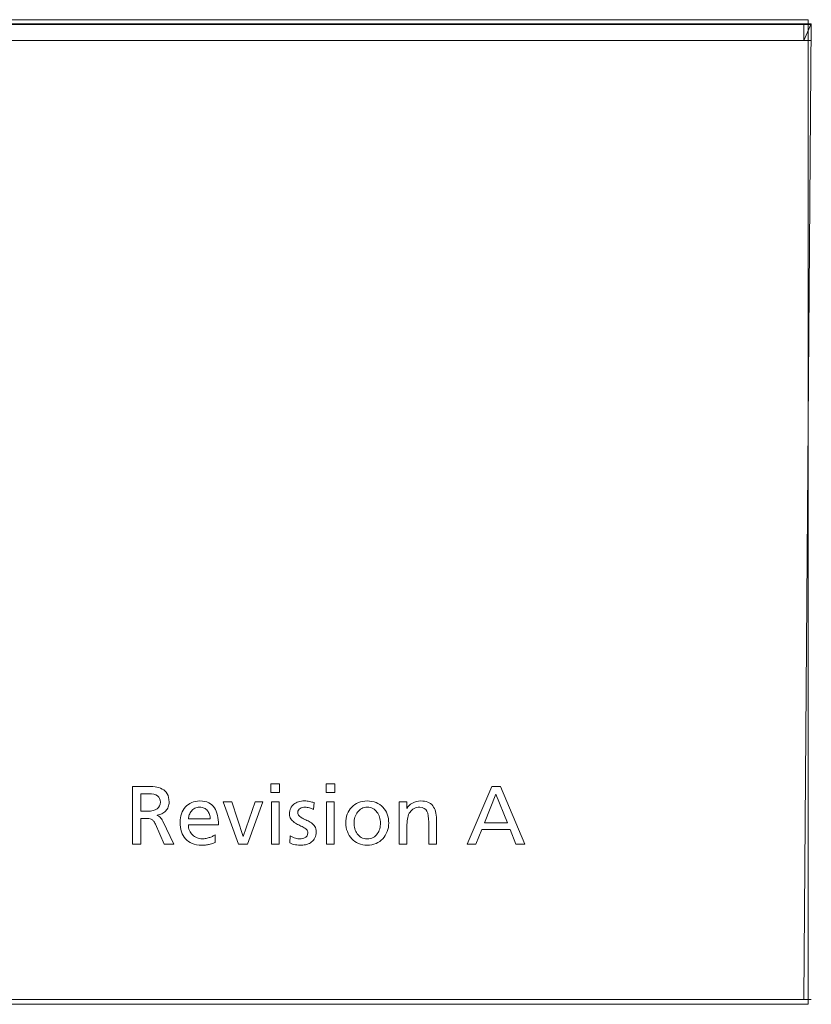
# Model space of a CAD drawing. Extents: x 6.7 to 17.7, y 5.4 to 12.9.
# Drawn here: x 16.2 to 17.7, y 5.4 to 7.2 of the extents above; entities that cross this region are included whole.
import ezdxf

# ---------------------------------------------------------------- set-up
doc = ezdxf.new("R2010")
doc.units = 0
doc.header["$LTSCALE"] = 0.5
doc.header["$MEASUREMENT"] = 0
doc.layers.add('Layer 2', color=7, linetype='CONTINUOUS')

# ---------------------------------------------------------------- blocks, each defined once
blk = doc.blocks.new('block 8')
at = {"layer": 'Layer 2', "lineweight": 0}
blk.add_lwpolyline([(0, -6.6849), (11, -6.6849), (11, -8.5008), (0, -8.5008), (0, -6.6849)], dxfattribs=at)
blk = doc.blocks.new('block 7')
at = {"layer": 'Layer 2', "lineweight": 0}
for points in [[(10.9917, -6.7234), (0.0087, -6.7234), (0.0087, -6.6925), (10.9917, -6.6925), (10.9917, -6.7234), (10.9917, -6.7234)], [(11.0056, -6.7234), (0.0087, -6.7234), (0.0087, -6.6925), (11.0056, -6.6925), (10.9917, -6.7234), (11.0056, -6.7234)], [(11.0056, -8.4921), (0.0087, -8.4921), (0.0087, -6.6937), (11.0056, -6.6937), (10.9917, -8.4921), (11.0056, -8.4921)]]:
    blk.add_lwpolyline(points, dxfattribs=at)
at = {"layer": 'Layer 2'}
blk.add_blockref('block 8', (0, 0), dxfattribs=at)
blk = doc.blocks.new('block 6')
at = {"layer": 'Layer 2'}
blk.add_blockref('block 7', (0, 0), dxfattribs=at)
blk = doc.blocks.new('block 5')
at = {"layer": 'Layer 2'}
blk.add_blockref('block 6', (0, 0), dxfattribs=at)
blk = doc.blocks.new('block 4')
at = {"layer": 'Layer 2'}
blk.add_blockref('block 5', (0, 0), dxfattribs=at)
blk = doc.blocks.new('block 3')
at = {"layer": 'Layer 2'}
blk.add_blockref('block 4', (0, 0), dxfattribs=at)
blk = doc.blocks.new('block 2')
at = {"layer": 'Layer 2'}
blk.add_blockref('block 3', (0, 0), dxfattribs=at)
blk = doc.blocks.new('block 35')
at = {"layer": 'Layer 2', "lineweight": 0}
for points in [[(10.0248, -8.1101), (10.0086, -8.1101), (10.0086, -8.0939), (10.0248, -8.0939), (10.0248, -8.1101)], [(10.1267, -8.1101), (10.1105, -8.1101), (10.1105, -8.0939), (10.1267, -8.0939), (10.1267, -8.1101)], [(10.4163, -8.0988), (10.4323, -8.0988), (10.4774, -8.2055), (10.4608, -8.2055), (10.4499, -8.1786), (10.3977, -8.1786), (10.3868, -8.2055), (10.3708, -8.2055), (10.4163, -8.0988)], [(10.4238, -8.1132), (10.4025, -8.1661), (10.445, -8.1661), (10.4238, -8.1132)], [(9.9658, -8.2055), (9.9487, -8.2055), (9.9207, -8.1275), (9.9364, -8.1275), (9.9575, -8.1911), (9.9578, -8.1911), (9.9794, -8.1275), (9.9937, -8.1275), (9.9658, -8.2055)], [(10.0095, -8.1275), (10.0238, -8.1275), (10.0238, -8.2055), (10.0095, -8.2055), (10.0095, -8.1275)], [(10.1114, -8.1275), (10.1257, -8.1275), (10.1257, -8.2055), (10.1114, -8.2055), (10.1114, -8.1275)]]:
    blk.add_lwpolyline(points, dxfattribs=at)
for points, knots in [([(9.7534, -8.0988), (9.7534, -8.0988), (9.7795, -8.0988), (9.7795, -8.0988), (9.7848, -8.0988), (9.79, -8.0991), (9.7949, -8.0997), (9.7998, -8.1004), (9.8042, -8.1017), (9.8081, -8.1037), (9.812, -8.1058), (9.8151, -8.1087), (9.8174, -8.1124), (9.8198, -8.1162), (9.8209, -8.1213), (9.8209, -8.1277), (9.8209, -8.131), (9.8204, -8.134), (9.8193, -8.1367), (9.8181, -8.1395), (9.8166, -8.1419), (9.8146, -8.144), (9.8126, -8.1461), (9.8103, -8.1478), (9.8076, -8.1492), (9.8049, -8.1505), (9.802, -8.1515), (9.799, -8.152), (9.799, -8.152), (9.799, -8.1523), (9.799, -8.1523), (9.8013, -8.1532), (9.8032, -8.1544), (9.8046, -8.1559), (9.806, -8.1574), (9.8076, -8.1597), (9.8093, -8.163), (9.8093, -8.163), (9.8295, -8.2055), (9.8295, -8.2055), (9.8295, -8.2055), (9.8121, -8.2055), (9.8121, -8.2055), (9.8121, -8.2055), (9.7957, -8.1685), (9.7957, -8.1685), (9.7945, -8.1659), (9.7933, -8.164), (9.7921, -8.1625), (9.7909, -8.1611), (9.7895, -8.1601), (9.7881, -8.1594), (9.7867, -8.1587), (9.7851, -8.1584), (9.7834, -8.1583), (9.7818, -8.1582), (9.7799, -8.1581), (9.7779, -8.1581), (9.7779, -8.1581), (9.7687, -8.1581), (9.7687, -8.1581), (9.7687, -8.1581), (9.7687, -8.2055), (9.7687, -8.2055), (9.7687, -8.2055), (9.7534, -8.2055), (9.7534, -8.2055), (9.7534, -8.2055), (9.7534, -8.0988), (9.7534, -8.0988)], [0, 0, 0, 0, 1, 1, 1, 2, 2, 2, 3, 3, 3, 4, 4, 4, 5, 5, 5, 6, 6, 6, 7, 7, 7, 8, 8, 8, 9, 9, 9, 10, 10, 10, 11, 11, 11, 12, 12, 12, 13, 13, 13, 14, 14, 14, 15, 15, 15, 16, 16, 16, 17, 17, 17, 18, 18, 18, 19, 19, 19, 20, 20, 20, 21, 21, 21, 22, 22, 22, 23, 23, 23, 23]), ([(9.7687, -8.1447), (9.7687, -8.1447), (9.7817, -8.1447), (9.7817, -8.1447), (9.789, -8.1447), (9.7947, -8.1432), (9.7987, -8.1402), (9.8027, -8.1373), (9.8048, -8.1332), (9.8048, -8.128), (9.8048, -8.1231), (9.8029, -8.1193), (9.7993, -8.1165), (9.7957, -8.1137), (9.7904, -8.1123), (9.7834, -8.1123), (9.7834, -8.1123), (9.7687, -8.1123), (9.7687, -8.1123), (9.7687, -8.1123), (9.7687, -8.1447), (9.7687, -8.1447)], [0, 0, 0, 0, 1, 1, 1, 2, 2, 2, 3, 3, 3, 4, 4, 4, 5, 5, 5, 6, 6, 6, 7, 7, 7, 7]), ([(9.906, -8.2023), (9.9046, -8.2028), (9.9031, -8.2033), (9.9016, -8.2039), (9.9001, -8.2044), (9.8984, -8.205), (9.8965, -8.2055), (9.8946, -8.206), (9.8924, -8.2064), (9.8899, -8.2068), (9.8874, -8.2071), (9.8846, -8.2073), (9.8814, -8.2073), (9.8745, -8.2073), (9.8685, -8.2063), (9.8635, -8.2043), (9.8585, -8.2022), (9.8543, -8.1994), (9.851, -8.1957), (9.8477, -8.192), (9.8452, -8.1876), (9.8435, -8.1824), (9.8419, -8.1772), (9.8411, -8.1715), (9.8411, -8.1651), (9.8411, -8.1593), (9.842, -8.154), (9.8437, -8.1493), (9.8454, -8.1445), (9.8479, -8.1403), (9.8511, -8.1368), (9.8543, -8.1333), (9.8582, -8.1306), (9.8626, -8.1286), (9.8671, -8.1267), (9.8721, -8.1257), (9.8776, -8.1257), (9.8841, -8.1257), (9.8896, -8.1268), (9.894, -8.1291), (9.8983, -8.1313), (9.9019, -8.1344), (9.9045, -8.1383), (9.9072, -8.1422), (9.9091, -8.1469), (9.9102, -8.1523), (9.9114, -8.1577), (9.912, -8.1635), (9.912, -8.1697), (9.912, -8.1697), (9.8564, -8.1697), (9.8564, -8.1697), (9.8564, -8.1736), (9.8571, -8.1771), (9.8585, -8.1803), (9.8598, -8.1834), (9.8617, -8.1861), (9.8641, -8.1884), (9.8665, -8.1907), (9.8692, -8.1925), (9.8724, -8.1938), (9.8755, -8.1951), (9.8787, -8.1957), (9.8821, -8.1957), (9.8844, -8.1957), (9.8868, -8.1954), (9.8893, -8.1949), (9.8918, -8.1943), (9.8942, -8.1936), (9.8963, -8.1929), (9.8985, -8.1921), (9.9005, -8.1913), (9.9021, -8.1903), (9.9038, -8.1894), (9.9051, -8.1886), (9.906, -8.1879), (9.906, -8.1879), (9.906, -8.2023), (9.906, -8.2023)], [0, 0, 0, 0, 1, 1, 1, 2, 2, 2, 3, 3, 3, 4, 4, 4, 5, 5, 5, 6, 6, 6, 7, 7, 7, 8, 8, 8, 9, 9, 9, 10, 10, 10, 11, 11, 11, 12, 12, 12, 13, 13, 13, 14, 14, 14, 15, 15, 15, 16, 16, 16, 17, 17, 17, 18, 18, 18, 19, 19, 19, 20, 20, 20, 21, 21, 21, 22, 22, 22, 23, 23, 23, 24, 24, 24, 25, 25, 25, 26, 26, 26, 26]), ([(10.0443, -8.1902), (10.0457, -8.1911), (10.0473, -8.1919), (10.0489, -8.1926), (10.0505, -8.1933), (10.0521, -8.1939), (10.0538, -8.1944), (10.0554, -8.1949), (10.057, -8.1952), (10.0584, -8.1954), (10.0599, -8.1956), (10.0612, -8.1957), (10.0622, -8.1957), (10.0638, -8.1957), (10.0655, -8.1955), (10.0672, -8.1951), (10.0689, -8.1948), (10.0705, -8.1942), (10.072, -8.1933), (10.0734, -8.1925), (10.0745, -8.1913), (10.0755, -8.1899), (10.0764, -8.1885), (10.0768, -8.1867), (10.0768, -8.1845), (10.0768, -8.1822), (10.076, -8.1802), (10.0743, -8.1786), (10.0726, -8.1769), (10.0706, -8.1754), (10.0681, -8.1741), (10.0656, -8.1727), (10.0629, -8.1713), (10.06, -8.17), (10.0571, -8.1687), (10.0544, -8.1671), (10.0519, -8.1653), (10.0494, -8.1635), (10.0473, -8.1613), (10.0456, -8.1589), (10.0439, -8.1564), (10.0431, -8.1534), (10.0431, -8.1497), (10.0431, -8.1456), (10.0438, -8.1421), (10.0452, -8.1391), (10.0466, -8.1361), (10.0486, -8.1336), (10.051, -8.1316), (10.0535, -8.1296), (10.0564, -8.1281), (10.0597, -8.1272), (10.0631, -8.1262), (10.0667, -8.1257), (10.0706, -8.1257), (10.0739, -8.1257), (10.077, -8.126), (10.0799, -8.1266), (10.0828, -8.1273), (10.0856, -8.128), (10.0884, -8.1288), (10.0884, -8.1288), (10.0872, -8.1413), (10.0872, -8.1413), (10.0864, -8.1408), (10.0853, -8.1403), (10.0839, -8.1399), (10.0826, -8.1394), (10.0811, -8.139), (10.0797, -8.1385), (10.0782, -8.1381), (10.0768, -8.1378), (10.0754, -8.1376), (10.074, -8.1374), (10.0729, -8.1373), (10.0721, -8.1373), (10.0684, -8.1373), (10.0652, -8.1381), (10.0625, -8.1396), (10.0597, -8.1412), (10.0583, -8.1435), (10.0583, -8.1468), (10.0583, -8.1495), (10.0592, -8.1516), (10.0609, -8.1533), (10.0626, -8.155), (10.0646, -8.1565), (10.0671, -8.1577), (10.0696, -8.159), (10.0723, -8.1603), (10.0752, -8.1615), (10.0781, -8.1628), (10.0808, -8.1643), (10.0833, -8.1661), (10.0858, -8.1679), (10.0879, -8.1701), (10.0896, -8.1728), (10.0913, -8.1754), (10.0921, -8.1788), (10.0921, -8.183), (10.0921, -8.1872), (10.0913, -8.1908), (10.0898, -8.1939), (10.0883, -8.1969), (10.0863, -8.1994), (10.0837, -8.2014), (10.0812, -8.2034), (10.0783, -8.2049), (10.075, -8.2059), (10.0718, -8.2068), (10.0684, -8.2073), (10.0649, -8.2073), (10.0613, -8.2073), (10.0576, -8.207), (10.0539, -8.2065), (10.0503, -8.2059), (10.0468, -8.2048), (10.0435, -8.203), (10.0435, -8.203), (10.0443, -8.1902), (10.0443, -8.1902)], [0, 0, 0, 0, 1, 1, 1, 2, 2, 2, 3, 3, 3, 4, 4, 4, 5, 5, 5, 6, 6, 6, 7, 7, 7, 8, 8, 8, 9, 9, 9, 10, 10, 10, 11, 11, 11, 12, 12, 12, 13, 13, 13, 14, 14, 14, 15, 15, 15, 16, 16, 16, 17, 17, 17, 18, 18, 18, 19, 19, 19, 20, 20, 20, 21, 21, 21, 22, 22, 22, 23, 23, 23, 24, 24, 24, 25, 25, 25, 26, 26, 26, 27, 27, 27, 28, 28, 28, 29, 29, 29, 30, 30, 30, 31, 31, 31, 32, 32, 32, 33, 33, 33, 34, 34, 34, 35, 35, 35, 36, 36, 36, 37, 37, 37, 38, 38, 38, 39, 39, 39, 40, 40, 40, 40]), ([(10.1468, -8.1665), (10.1468, -8.1606), (10.1477, -8.1552), (10.1496, -8.1502), (10.1515, -8.1452), (10.1542, -8.1409), (10.1577, -8.1372), (10.1613, -8.1336), (10.1654, -8.1308), (10.1703, -8.1288), (10.1751, -8.1267), (10.1805, -8.1257), (10.1865, -8.1257), (10.1924, -8.1257), (10.1978, -8.1267), (10.2027, -8.1288), (10.2076, -8.1308), (10.2118, -8.1336), (10.2153, -8.1372), (10.2187, -8.1409), (10.2214, -8.1452), (10.2233, -8.1502), (10.2252, -8.1552), (10.2261, -8.1606), (10.2261, -8.1665), (10.2261, -8.1721), (10.2251, -8.1774), (10.2232, -8.1823), (10.2213, -8.1873), (10.2186, -8.1916), (10.2151, -8.1953), (10.2116, -8.199), (10.2075, -8.202), (10.2026, -8.2041), (10.1977, -8.2062), (10.1923, -8.2073), (10.1865, -8.2073), (10.1806, -8.2073), (10.1753, -8.2062), (10.1704, -8.2041), (10.1656, -8.202), (10.1614, -8.199), (10.1579, -8.1953), (10.1544, -8.1916), (10.1517, -8.1873), (10.1497, -8.1823), (10.1478, -8.1774), (10.1468, -8.1721), (10.1468, -8.1665)], [0, 0, 0, 0, 1, 1, 1, 2, 2, 2, 3, 3, 3, 4, 4, 4, 5, 5, 5, 6, 6, 6, 7, 7, 7, 8, 8, 8, 9, 9, 9, 10, 10, 10, 11, 11, 11, 12, 12, 12, 13, 13, 13, 14, 14, 14, 15, 15, 15, 16, 16, 16, 16]), ([(10.2453, -8.1275), (10.2453, -8.1275), (10.2593, -8.1275), (10.2593, -8.1275), (10.2593, -8.1275), (10.2593, -8.1399), (10.2593, -8.1399), (10.2593, -8.1399), (10.2596, -8.1399), (10.2596, -8.1399), (10.2617, -8.1354), (10.2651, -8.132), (10.2698, -8.1295), (10.2745, -8.127), (10.2796, -8.1257), (10.2851, -8.1257), (10.2952, -8.1257), (10.3025, -8.1287), (10.3072, -8.1346), (10.3119, -8.1405), (10.3142, -8.1487), (10.3142, -8.1592), (10.3142, -8.1592), (10.3142, -8.2055), (10.3142, -8.2055), (10.3142, -8.2055), (10.2999, -8.2055), (10.2999, -8.2055), (10.2999, -8.2055), (10.2999, -8.1651), (10.2999, -8.1651), (10.2999, -8.156), (10.2987, -8.1491), (10.2964, -8.1447), (10.294, -8.1402), (10.2897, -8.1377), (10.2834, -8.1373), (10.2793, -8.1373), (10.2758, -8.1381), (10.2728, -8.1397), (10.2698, -8.1413), (10.2673, -8.1435), (10.2654, -8.1463), (10.2634, -8.1491), (10.262, -8.1525), (10.2611, -8.1564), (10.2602, -8.1604), (10.2597, -8.1647), (10.2597, -8.1694), (10.2597, -8.1694), (10.2597, -8.2055), (10.2597, -8.2055), (10.2597, -8.2055), (10.2453, -8.2055), (10.2453, -8.2055), (10.2453, -8.2055), (10.2453, -8.1275), (10.2453, -8.1275)], [0, 0, 0, 0, 1, 1, 1, 2, 2, 2, 3, 3, 3, 4, 4, 4, 5, 5, 5, 6, 6, 6, 7, 7, 7, 8, 8, 8, 9, 9, 9, 10, 10, 10, 11, 11, 11, 12, 12, 12, 13, 13, 13, 14, 14, 14, 15, 15, 15, 16, 16, 16, 17, 17, 17, 18, 18, 18, 19, 19, 19, 19]), ([(9.8967, -8.159), (9.8967, -8.1561), (9.8963, -8.1533), (9.8954, -8.1506), (9.8946, -8.148), (9.8933, -8.1457), (9.8917, -8.1437), (9.89, -8.1417), (9.888, -8.1401), (9.8856, -8.139), (9.8831, -8.1379), (9.8804, -8.1373), (9.8773, -8.1373), (9.8738, -8.1373), (9.8707, -8.138), (9.8682, -8.1393), (9.8657, -8.1406), (9.8636, -8.1423), (9.862, -8.1444), (9.8603, -8.1465), (9.859, -8.1488), (9.8581, -8.1514), (9.8573, -8.1539), (9.8567, -8.1565), (9.8564, -8.159), (9.8564, -8.159), (9.8967, -8.159), (9.8967, -8.159)], [0, 0, 0, 0, 1, 1, 1, 2, 2, 2, 3, 3, 3, 4, 4, 4, 5, 5, 5, 6, 6, 6, 7, 7, 7, 8, 8, 8, 9, 9, 9, 9]), ([(10.1621, -8.1665), (10.1621, -8.17), (10.1626, -8.1734), (10.1635, -8.1769), (10.1645, -8.1804), (10.166, -8.1835), (10.168, -8.1863), (10.17, -8.1891), (10.1725, -8.1914), (10.1755, -8.1931), (10.1786, -8.1948), (10.1823, -8.1957), (10.1865, -8.1957), (10.1907, -8.1957), (10.1943, -8.1948), (10.1974, -8.1931), (10.2004, -8.1914), (10.203, -8.1891), (10.2049, -8.1863), (10.2069, -8.1835), (10.2084, -8.1804), (10.2094, -8.1769), (10.2103, -8.1734), (10.2108, -8.17), (10.2108, -8.1665), (10.2108, -8.1628), (10.2103, -8.1592), (10.2091, -8.1557), (10.208, -8.1522), (10.2064, -8.1491), (10.2044, -8.1463), (10.2024, -8.1436), (10.1998, -8.1414), (10.1968, -8.1398), (10.1937, -8.1381), (10.1903, -8.1373), (10.1865, -8.1373), (10.1827, -8.1373), (10.1792, -8.1381), (10.1762, -8.1398), (10.1732, -8.1414), (10.1707, -8.1436), (10.1686, -8.1463), (10.1665, -8.1491), (10.1649, -8.1522), (10.1638, -8.1557), (10.1627, -8.1592), (10.1621, -8.1628), (10.1621, -8.1665)], [0, 0, 0, 0, 1, 1, 1, 2, 2, 2, 3, 3, 3, 4, 4, 4, 5, 5, 5, 6, 6, 6, 7, 7, 7, 8, 8, 8, 9, 9, 9, 10, 10, 10, 11, 11, 11, 12, 12, 12, 13, 13, 13, 14, 14, 14, 15, 15, 15, 16, 16, 16, 16])]:
    blk.add_open_spline(points, degree=3, knots=knots, dxfattribs=at)

msp = doc.modelspace()

# ---------------------------------------------------------------- block references
at = {"layer": 'Layer 2'}
for name in ['block 2', 'block 35']:
    msp.add_blockref(name, (6.6623, 13.8726), dxfattribs=at)

doc.saveas('drawing.dxf')
